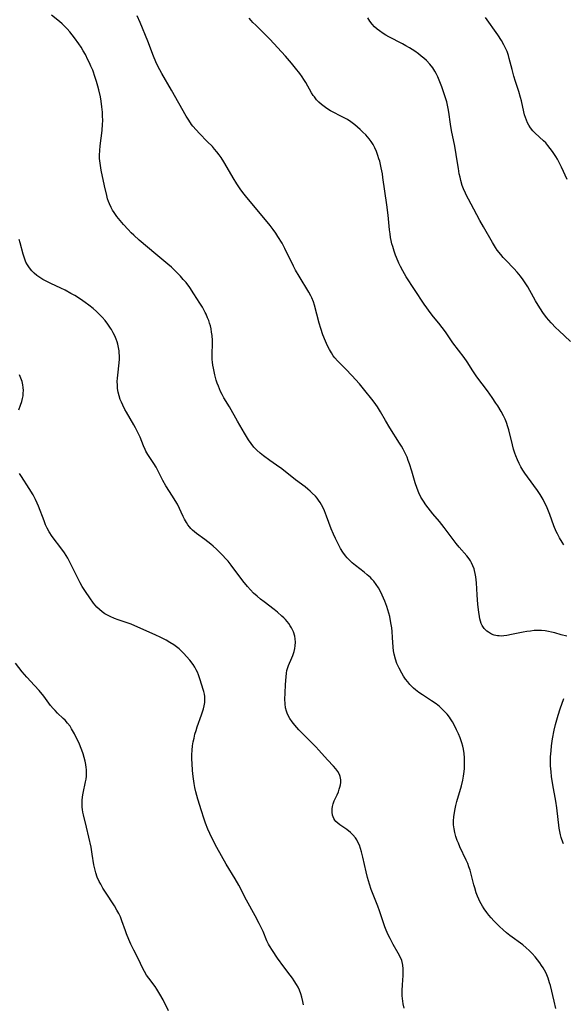
# Model space of a CAD drawing. Units: inches. Extents: x 2044734 to 2050193, y 195175 to 200631.
# Drawn here: x 2046087 to 2046193, y 197103 to 197294 of the extents above; entities that cross this region are included whole.
import ezdxf

# ---------------------------------------------------------------- set-up
doc = ezdxf.new("R2010")
doc.units = ezdxf.units.IN
doc.header["$MEASUREMENT"] = 0
doc.layers.add('c_09_T14S_R18E', color=22, linetype='Continuous')

msp = doc.modelspace()

# ---------------------------------------------------------------- linework, layer by layer
at = {"layer": 'c_09_T14S_R18E'}
for points in [[(2046191.45, 197102.17, 998), (2046191.13, 197103.55, 998), (2046190.36, 197106.63, 998), (2046190.21, 197107.15, 998), (2046189.92, 197108.04, 998), (2046189.67, 197108.65, 998), (2046189.46, 197109.1, 998), (2046188.96, 197110.03, 998), (2046188.67, 197110.5, 998), (2046188.31, 197111.03, 998), (2046187.88, 197111.61, 998), (2046187.42, 197112.18, 998), (2046186.85, 197112.81, 998), (2046186.24, 197113.41, 998), (2046185.65, 197113.93, 998), (2046184.99, 197114.48, 998), (2046182.52, 197116.32, 998), (2046181.86, 197116.84, 998), (2046181.22, 197117.39, 998), (2046180.47, 197118.08, 998), (2046179.41, 197119.16, 998), (2046178.9, 197119.72, 998), (2046178.42, 197120.29, 998), (2046178.06, 197120.75, 998), (2046177.52, 197121.51, 998), (2046177.21, 197121.99, 998), (2046176.91, 197122.49, 998), (2046176.68, 197122.92, 998), (2046176.46, 197123.37, 998), (2046176.21, 197123.98, 998), (2046175.99, 197124.6, 998), (2046175.7, 197125.54, 998), (2046175.54, 197126.15, 998), (2046174.96, 197128.47, 998), (2046174.8, 197128.98, 998), (2046174.57, 197129.66, 998), (2046174.32, 197130.29, 998), (2046174.05, 197130.92, 998), (2046172.82, 197133.56, 998), (2046172.51, 197134.26, 998), (2046172.31, 197134.77, 998), (2046172.03, 197135.57, 998), (2046171.82, 197136.32, 998), (2046171.67, 197137.05, 998), (2046171.58, 197137.78, 998), (2046171.56, 197138.58, 998), (2046171.62, 197139.37, 998), (2046171.73, 197140.17, 998), (2046171.87, 197140.9, 998), (2046172.03, 197141.57, 998), (2046172.24, 197142.35, 998), (2046173.11, 197145.37, 998), (2046173.38, 197146.49, 998), (2046173.53, 197147.26, 998), (2046173.59, 197147.73, 998), (2046173.68, 197148.69, 998), (2046173.71, 197149.64, 998), (2046173.71, 197150.19, 998), (2046173.68, 197150.83, 998), (2046173.61, 197151.66, 998), (2046173.49, 197152.48, 998), (2046173.37, 197153.08, 998), (2046173.21, 197153.7, 998), (2046173.01, 197154.3, 998), (2046172.86, 197154.72, 998), (2046172.54, 197155.49, 998), (2046172.18, 197156.25, 998), (2046171.71, 197157.19, 998), (2046171.38, 197157.81, 998), (2046171.01, 197158.4, 998), (2046170.8, 197158.71, 998), (2046170.35, 197159.27, 998), (2046169.91, 197159.75, 998), (2046169.43, 197160.21, 998), (2046168.82, 197160.75, 998), (2046168.18, 197161.27, 998), (2046167.28, 197161.91, 998), (2046165.56, 197163.02, 998), (2046164.87, 197163.5, 998), (2046164.2, 197164.02, 998), (2046163.82, 197164.36, 998), (2046163.44, 197164.71, 998), (2046163.1, 197165.07, 998), (2046162.68, 197165.55, 998), (2046162.27, 197166.09, 998), (2046161.89, 197166.65, 998), (2046161.53, 197167.23, 998), (2046161.01, 197168.21, 998), (2046160.6, 197169.11, 998), (2046160.28, 197170, 998), (2046160.05, 197170.91, 998), (2046159.93, 197171.61, 998), (2046159.86, 197172.27, 998), (2046159.76, 197174.18, 998), (2046159.66, 197175.35, 998), (2046159.59, 197176.03, 998), (2046159.49, 197176.71, 998), (2046159.37, 197177.41, 998), (2046159.18, 197178.23, 998), (2046159, 197178.92, 998), (2046158.61, 197180.18, 998), (2046158.23, 197181.26, 998), (2046158, 197181.83, 998), (2046157.75, 197182.42, 998), (2046157.47, 197183, 998), (2046156.99, 197183.84, 998), (2046156.56, 197184.49, 998), (2046156.08, 197185.1, 998), (2046155.74, 197185.49, 998), (2046155.43, 197185.81, 998), (2046154.83, 197186.36, 998), (2046154.21, 197186.89, 998), (2046152.53, 197188.19, 998), (2046151.9, 197188.7, 998), (2046151.31, 197189.24, 998), (2046150.94, 197189.62, 998), (2046150.59, 197190.04, 998), (2046150.1, 197190.73, 998), (2046149.67, 197191.46, 998), (2046149.24, 197192.25, 998), (2046148.67, 197193.4, 998), (2046148.27, 197194.25, 998), (2046147.83, 197195.3, 998), (2046146.93, 197197.75, 998), (2046146.53, 197198.75, 998), (2046146.26, 197199.35, 998), (2046145.96, 197199.93, 998), (2046145.69, 197200.38, 998), (2046145.39, 197200.82, 998), (2046145.09, 197201.21, 998), (2046144.78, 197201.59, 998), (2046144.16, 197202.22, 998), (2046143.73, 197202.62, 998), (2046143.28, 197203, 998), (2046142.76, 197203.41, 998), (2046140.93, 197204.79, 998), (2046138.24, 197206.93, 998), (2046137.21, 197207.67, 998), (2046135.93, 197208.56, 998), (2046134.72, 197209.44, 998), (2046134.04, 197209.99, 998), (2046133.39, 197210.57, 998), (2046132.85, 197211.15, 998), (2046132.3, 197211.84, 998), (2046131.8, 197212.57, 998), (2046131.02, 197213.83, 998), (2046129.65, 197216.16, 998), (2046128.08, 197218.95, 998), (2046127.01, 197220.73, 998), (2046126.67, 197221.34, 998), (2046126.37, 197221.96, 998), (2046125.95, 197222.95, 998), (2046125.73, 197223.56, 998), (2046125.54, 197224.17, 998), (2046125.27, 197225.15, 998), (2046125.11, 197225.81, 998), (2046124.98, 197226.46, 998), (2046124.87, 197227.07, 998), (2046124.8, 197227.61, 998), (2046124.76, 197228.16, 998), (2046124.74, 197228.69, 998), (2046124.74, 197229.21, 998), (2046124.81, 197231.25, 998), (2046124.8, 197231.87, 998), (2046124.72, 197232.84, 998), (2046124.63, 197233.48, 998), (2046124.52, 197234.12, 998), (2046124.39, 197234.67, 998), (2046124.24, 197235.22, 998), (2046124.06, 197235.76, 998), (2046123.86, 197236.28, 998), (2046123.56, 197236.96, 998), (2046123.39, 197237.29, 998), (2046122.83, 197238.3, 998), (2046122.37, 197239.08, 998), (2046121.2, 197240.94, 998), (2046120.38, 197242.12, 998), (2046119.66, 197243.08, 998), (2046119.14, 197243.72, 998), (2046118.6, 197244.33, 998), (2046117.95, 197245.01, 998), (2046117.28, 197245.65, 998), (2046116.82, 197246.06, 998), (2046116.15, 197246.64, 998), (2046113.81, 197248.58, 998), (2046112.18, 197249.95, 998), (2046110.55, 197251.34, 998), (2046109.53, 197252.27, 998), (2046109, 197252.78, 998), (2046108.42, 197253.39, 998), (2046107.55, 197254.35, 998), (2046106.85, 197255.16, 998), (2046106.22, 197255.93, 998), (2046105.69, 197256.69, 998), (2046105.39, 197257.16, 998), (2046105.13, 197257.65, 998), (2046104.79, 197258.38, 998), (2046104.6, 197258.87, 998), (2046104.45, 197259.38, 998), (2046104.28, 197260, 998), (2046103.86, 197261.85, 998), (2046103.22, 197264.94, 998), (2046103.05, 197265.85, 998), (2046102.93, 197266.76, 998), (2046102.89, 197267.21, 998), (2046102.89, 197267.82, 998), (2046102.94, 197268.73, 998), (2046103.03, 197269.66, 998), (2046103.4, 197272.64, 998), (2046103.48, 197273.84, 998), (2046103.49, 197274.47, 998), (2046103.48, 197275.52, 998), (2046103.44, 197276.16, 998), (2046103.34, 197277.22, 998), (2046103.18, 197278.35, 998), (2046103.04, 197279.17, 998), (2046102.75, 197280.5, 998), (2046102.56, 197281.26, 998), (2046102.31, 197282.15, 998), (2046102.06, 197282.92, 998), (2046101.55, 197284.32, 998), (2046101.21, 197285.13, 998), (2046100.94, 197285.76, 998), (2046100.64, 197286.37, 998), (2046100.14, 197287.36, 998), (2046099.73, 197288.09, 998), (2046099.29, 197288.82, 998), (2046098.85, 197289.48, 998), (2046098.02, 197290.62, 998), (2046097.11, 197291.77, 998), (2046096.61, 197292.35, 998), (2046096.09, 197292.91, 998), (2046095.65, 197293.32, 998), (2046095.14, 197293.77, 998), (2046093.58, 197295.04, 998)], [(2046193.55, 197174.41, 1000), (2046192.46, 197174.71, 1000), (2046191.2, 197175.08, 1000), (2046190.61, 197175.23, 1000), (2046190, 197175.36, 1000), (2046189.37, 197175.46, 1000), (2046188.66, 197175.52, 1000), (2046187.94, 197175.53, 1000), (2046187.22, 197175.51, 1000), (2046186.49, 197175.44, 1000), (2046185.79, 197175.35, 1000), (2046185.09, 197175.22, 1000), (2046182.83, 197174.74, 1000), (2046181.91, 197174.56, 1000), (2046181.36, 197174.49, 1000), (2046180.82, 197174.46, 1000), (2046180.45, 197174.47, 1000), (2046180.1, 197174.51, 1000), (2046179.49, 197174.64, 1000), (2046178.92, 197174.85, 1000), (2046178.33, 197175.19, 1000), (2046178.01, 197175.44, 1000), (2046177.53, 197175.94, 1000), (2046177.14, 197176.54, 1000), (2046176.96, 197176.92, 1000), (2046176.81, 197177.34, 1000), (2046176.69, 197177.8, 1000), (2046176.59, 197178.28, 1000), (2046176.46, 197179.12, 1000), (2046176.32, 197180.6, 1000), (2046176.17, 197182.47, 1000), (2046176.03, 197184.81, 1000), (2046175.97, 197185.4, 1000), (2046175.9, 197185.99, 1000), (2046175.79, 197186.59, 1000), (2046175.66, 197187.18, 1000), (2046175.55, 197187.53, 1000), (2046175.34, 197188.11, 1000), (2046175.08, 197188.67, 1000), (2046174.85, 197189.08, 1000), (2046174.59, 197189.47, 1000), (2046174.16, 197190.03, 1000), (2046172.68, 197191.74, 1000), (2046172.1, 197192.44, 1000), (2046171.71, 197192.94, 1000), (2046170.17, 197195.03, 1000), (2046169.75, 197195.57, 1000), (2046168.84, 197196.69, 1000), (2046167.54, 197198.22, 1000), (2046166.66, 197199.33, 1000), (2046166.19, 197199.97, 1000), (2046165.74, 197200.62, 1000), (2046165.49, 197201.03, 1000), (2046165.25, 197201.46, 1000), (2046164.86, 197202.26, 1000), (2046164.52, 197203.1, 1000), (2046164.15, 197204.22, 1000), (2046163.48, 197206.48, 1000), (2046163.02, 197207.93, 1000), (2046162.8, 197208.56, 1000), (2046162.56, 197209.17, 1000), (2046162.15, 197210.08, 1000), (2046161.78, 197210.78, 1000), (2046161.46, 197211.36, 1000), (2046161.12, 197211.92, 1000), (2046159.22, 197214.86, 1000), (2046158.37, 197216.29, 1000), (2046157.41, 197217.98, 1000), (2046156.82, 197218.96, 1000), (2046156.2, 197219.85, 1000), (2046155.74, 197220.45, 1000), (2046154.37, 197222.17, 1000), (2046153.3, 197223.44, 1000), (2046151.85, 197225.05, 1000), (2046150.67, 197226.27, 1000), (2046149.07, 197227.91, 1000), (2046148.56, 197228.49, 1000), (2046148.24, 197228.9, 1000), (2046147.87, 197229.44, 1000), (2046147.48, 197230.12, 1000), (2046147.12, 197230.82, 1000), (2046146.72, 197231.72, 1000), (2046146.24, 197232.94, 1000), (2046145.8, 197234.21, 1000), (2046145.52, 197235.19, 1000), (2046144.57, 197238.74, 1000), (2046144.38, 197239.35, 1000), (2046144.06, 197240.15, 1000), (2046143.87, 197240.52, 1000), (2046143.49, 197241.22, 1000), (2046141.6, 197244.31, 1000), (2046140.92, 197245.52, 1000), (2046140.52, 197246.28, 1000), (2046138.85, 197249.69, 1000), (2046138.3, 197250.72, 1000), (2046137.51, 197252.04, 1000), (2046137.06, 197252.72, 1000), (2046136.59, 197253.39, 1000), (2046136.01, 197254.15, 1000), (2046131.22, 197259.93, 1000), (2046130.7, 197260.61, 1000), (2046130.2, 197261.29, 1000), (2046129.53, 197262.29, 1000), (2046128.82, 197263.43, 1000), (2046127.66, 197265.44, 1000), (2046127, 197266.55, 1000), (2046126.49, 197267.35, 1000), (2046126.1, 197267.9, 1000), (2046125.66, 197268.46, 1000), (2046125.21, 197269.01, 1000), (2046124.79, 197269.49, 1000), (2046123.79, 197270.52, 1000), (2046122.28, 197272.02, 1000), (2046121.62, 197272.73, 1000), (2046121, 197273.47, 1000), (2046120.75, 197273.81, 1000), (2046120.21, 197274.61, 1000), (2046119.7, 197275.44, 1000), (2046116.87, 197280.44, 1000), (2046114.96, 197283.72, 1000), (2046114.6, 197284.39, 1000), (2046114.15, 197285.27, 1000), (2046113.82, 197285.98, 1000), (2046113.37, 197287.03, 1000), (2046112.22, 197289.98, 1000), (2046110.75, 197293.57, 1000), (2046110.18, 197294.86, 1000)], [(2046193.01, 197192.16, 1002), (2046192.64, 197192.71, 1002), (2046192.16, 197193.5, 1002), (2046191.73, 197194.31, 1002), (2046191.52, 197194.76, 1002), (2046191.05, 197195.86, 1002), (2046190.23, 197198.06, 1002), (2046189.74, 197199.34, 1002), (2046189.48, 197199.95, 1002), (2046189.19, 197200.55, 1002), (2046188.97, 197200.97, 1002), (2046188.38, 197201.94, 1002), (2046187.85, 197202.7, 1002), (2046185.9, 197205.35, 1002), (2046185.41, 197206.08, 1002), (2046185.02, 197206.69, 1002), (2046184.66, 197207.33, 1002), (2046184.34, 197207.94, 1002), (2046183.99, 197208.68, 1002), (2046183.68, 197209.44, 1002), (2046183.47, 197209.99, 1002), (2046183.22, 197210.77, 1002), (2046182.99, 197211.6, 1002), (2046182.29, 197214.51, 1002), (2046182.12, 197215.08, 1002), (2046181.84, 197215.92, 1002), (2046181.57, 197216.56, 1002), (2046181.26, 197217.19, 1002), (2046180.8, 197218.04, 1002), (2046180.15, 197219.13, 1002), (2046179.8, 197219.69, 1002), (2046179.05, 197220.81, 1002), (2046178.14, 197222.08, 1002), (2046176.11, 197224.77, 1002), (2046175.3, 197225.95, 1002), (2046174.2, 197227.68, 1002), (2046173.61, 197228.52, 1002), (2046171.44, 197231.38, 1002), (2046169.99, 197233.51, 1002), (2046169.35, 197234.4, 1002), (2046168.7, 197235.23, 1002), (2046167.69, 197236.47, 1002), (2046167.04, 197237.31, 1002), (2046166.41, 197238.17, 1002), (2046165.88, 197238.93, 1002), (2046163.98, 197241.75, 1002), (2046162.41, 197244.22, 1002), (2046161.72, 197245.4, 1002), (2046161.28, 197246.24, 1002), (2046160.99, 197246.84, 1002), (2046160.52, 197247.94, 1002), (2046160.32, 197248.44, 1002), (2046160.04, 197249.22, 1002), (2046159.77, 197250.11, 1002), (2046159.62, 197250.65, 1002), (2046159.48, 197251.25, 1002), (2046159.36, 197251.84, 1002), (2046159.25, 197252.58, 1002), (2046159.15, 197253.34, 1002), (2046158.86, 197256.19, 1002), (2046158.62, 197258.16, 1002), (2046157.87, 197263.47, 1002), (2046157.76, 197264.2, 1002), (2046157.54, 197265.39, 1002), (2046157.25, 197266.64, 1002), (2046157.11, 197267.13, 1002), (2046156.91, 197267.79, 1002), (2046156.64, 197268.52, 1002), (2046156.32, 197269.23, 1002), (2046155.96, 197269.91, 1002), (2046155.59, 197270.47, 1002), (2046155.19, 197271.02, 1002), (2046154.54, 197271.76, 1002), (2046154, 197272.32, 1002), (2046153.43, 197272.85, 1002), (2046152.42, 197273.71, 1002), (2046151.67, 197274.28, 1002), (2046150.97, 197274.74, 1002), (2046150.25, 197275.17, 1002), (2046147.73, 197276.47, 1002), (2046147, 197276.9, 1002), (2046146.44, 197277.28, 1002), (2046145.92, 197277.69, 1002), (2046145.44, 197278.12, 1002), (2046145, 197278.59, 1002), (2046144.57, 197279.13, 1002), (2046144.34, 197279.45, 1002), (2046144.02, 197279.97, 1002), (2046142.89, 197281.95, 1002), (2046142.55, 197282.51, 1002), (2046142.18, 197283.06, 1002), (2046141.72, 197283.69, 1002), (2046140.93, 197284.72, 1002), (2046140.1, 197285.71, 1002), (2046138.96, 197287.04, 1002), (2046135.95, 197290.34, 1002), (2046135.11, 197291.22, 1002), (2046133.19, 197293.05, 1002), (2046132.64, 197293.6, 1002), (2046132.28, 197294.01, 1002), (2046131.91, 197294.45, 1002)], [(2046194.29, 197231.68, 1004), (2046192.02, 197233.76, 1004), (2046191.45, 197234.32, 1004), (2046190.55, 197235.27, 1004), (2046190.09, 197235.79, 1004), (2046189.64, 197236.33, 1004), (2046188.91, 197237.31, 1004), (2046188.45, 197238, 1004), (2046188, 197238.69, 1004), (2046187.49, 197239.55, 1004), (2046187.09, 197240.24, 1004), (2046186, 197242.24, 1004), (2046185.62, 197242.88, 1004), (2046185.1, 197243.64, 1004), (2046184.54, 197244.37, 1004), (2046183.92, 197245.1, 1004), (2046183.27, 197245.8, 1004), (2046181.71, 197247.44, 1004), (2046181.21, 197247.98, 1004), (2046180.73, 197248.54, 1004), (2046180.06, 197249.41, 1004), (2046179.71, 197249.92, 1004), (2046179.12, 197250.86, 1004), (2046177.39, 197253.89, 1004), (2046176.69, 197255.17, 1004), (2046175.54, 197257.36, 1004), (2046174.47, 197259.31, 1004), (2046174.16, 197259.88, 1004), (2046173.87, 197260.47, 1004), (2046173.51, 197261.32, 1004), (2046173.27, 197261.97, 1004), (2046172.98, 197262.92, 1004), (2046172.83, 197263.56, 1004), (2046172.69, 197264.2, 1004), (2046172.51, 197265.27, 1004), (2046172.24, 197267.12, 1004), (2046172.1, 197267.98, 1004), (2046171.81, 197269.56, 1004), (2046171.17, 197272.64, 1004), (2046170.98, 197273.88, 1004), (2046170.67, 197276.18, 1004), (2046170.54, 197276.87, 1004), (2046170.25, 197278.16, 1004), (2046169.98, 197279.16, 1004), (2046169.78, 197279.77, 1004), (2046169.3, 197281.11, 1004), (2046168.51, 197283.03, 1004), (2046168.21, 197283.68, 1004), (2046167.95, 197284.16, 1004), (2046167.57, 197284.77, 1004), (2046167, 197285.51, 1004), (2046166.34, 197286.19, 1004), (2046165.84, 197286.65, 1004), (2046165.3, 197287.09, 1004), (2046164.76, 197287.51, 1004), (2046164.04, 197288.02, 1004), (2046163.01, 197288.68, 1004), (2046162.31, 197289.08, 1004), (2046161.67, 197289.43, 1004), (2046159.02, 197290.8, 1004), (2046158.45, 197291.12, 1004), (2046157.9, 197291.46, 1004), (2046157.2, 197291.95, 1004), (2046156.77, 197292.29, 1004), (2046156.26, 197292.76, 1004), (2046155.79, 197293.26, 1004), (2046155.32, 197293.86, 1004), (2046154.93, 197294.5, 1004)], [(2046193.62, 197263.09, 1006), (2046192.52, 197265.51, 1006), (2046192.14, 197266.29, 1006), (2046191.73, 197267.03, 1006), (2046191.43, 197267.55, 1006), (2046190.78, 197268.56, 1006), (2046190.35, 197269.16, 1006), (2046189.9, 197269.74, 1006), (2046189.49, 197270.2, 1006), (2046189.05, 197270.64, 1006), (2046187.43, 197272.11, 1006), (2046186.96, 197272.59, 1006), (2046186.52, 197273.13, 1006), (2046186.17, 197273.66, 1006), (2046185.93, 197274.13, 1006), (2046185.71, 197274.62, 1006), (2046185.53, 197275.13, 1006), (2046185.36, 197275.68, 1006), (2046185.21, 197276.24, 1006), (2046184.74, 197278.38, 1006), (2046184.59, 197279.02, 1006), (2046184.24, 197280.19, 1006), (2046183.58, 197282.14, 1006), (2046183.27, 197283.15, 1006), (2046182.92, 197284.49, 1006), (2046182.39, 197286.58, 1006), (2046182.22, 197287.18, 1006), (2046181.95, 197287.95, 1006), (2046181.67, 197288.62, 1006), (2046181.34, 197289.28, 1006), (2046180.87, 197290.09, 1006), (2046180.16, 197291.19, 1006), (2046177.8, 197294.55, 1006)], [(2046161.97, 197102.21, 996), (2046161.81, 197103.04, 996), (2046161.68, 197104.05, 996), (2046161.63, 197104.59, 996), (2046161.61, 197105.13, 996), (2046161.62, 197105.63, 996), (2046161.67, 197106.74, 996), (2046161.79, 197108.57, 996), (2046161.82, 197109.23, 996), (2046161.82, 197109.86, 996), (2046161.75, 197110.55, 996), (2046161.69, 197110.89, 996), (2046161.53, 197111.45, 996), (2046161.22, 197112.16, 996), (2046160.86, 197112.86, 996), (2046159.87, 197114.59, 996), (2046159.26, 197115.72, 996), (2046158.9, 197116.45, 996), (2046158.52, 197117.33, 996), (2046158.27, 197118, 996), (2046157.22, 197121.1, 996), (2046156.88, 197122.02, 996), (2046155.62, 197125.24, 996), (2046155.27, 197126.29, 996), (2046154.9, 197127.55, 996), (2046154.62, 197128.66, 996), (2046153.96, 197131.54, 996), (2046153.71, 197132.58, 996), (2046153.52, 197133.23, 996), (2046153.3, 197133.86, 996), (2046153.03, 197134.46, 996), (2046152.8, 197134.89, 996), (2046152.52, 197135.31, 996), (2046152.06, 197135.85, 996), (2046151.55, 197136.34, 996), (2046150.84, 197136.9, 996), (2046149.54, 197137.79, 996), (2046149.12, 197138.1, 996), (2046148.75, 197138.44, 996), (2046148.53, 197138.7, 996), (2046148.32, 197139.04, 996), (2046148.09, 197139.67, 996), (2046148, 197140.27, 996), (2046148.02, 197140.9, 996), (2046148.08, 197141.34, 996), (2046148.22, 197141.86, 996), (2046148.44, 197142.44, 996), (2046148.97, 197143.63, 996), (2046149.23, 197144.24, 996), (2046149.4, 197144.7, 996), (2046149.53, 197145.14, 996), (2046149.63, 197145.57, 996), (2046149.69, 197146.05, 996), (2046149.69, 197146.51, 996), (2046149.65, 197146.86, 996), (2046149.58, 197147.18, 996), (2046149.42, 197147.6, 996), (2046149.12, 197148.15, 996), (2046148.74, 197148.67, 996), (2046148.31, 197149.17, 996), (2046147.13, 197150.43, 996), (2046145.43, 197152.33, 996), (2046144.86, 197152.95, 996), (2046144.26, 197153.56, 996), (2046142.34, 197155.46, 996), (2046141.56, 197156.28, 996), (2046140.8, 197157.13, 996), (2046140.24, 197157.83, 996), (2046139.83, 197158.42, 996), (2046139.49, 197159.03, 996), (2046139.29, 197159.48, 996), (2046139.16, 197159.85, 996), (2046138.99, 197160.55, 996), (2046138.89, 197161.27, 996), (2046138.85, 197162.18, 996), (2046138.88, 197163.35, 996), (2046138.99, 197165.04, 996), (2046139.07, 197166.52, 996), (2046139.14, 197167.24, 996), (2046139.23, 197167.74, 996), (2046139.36, 197168.19, 996), (2046139.55, 197168.72, 996), (2046140.21, 197170.22, 996), (2046140.4, 197170.69, 996), (2046140.65, 197171.46, 996), (2046140.79, 197172.06, 996), (2046140.86, 197172.58, 996), (2046140.89, 197173.25, 996), (2046140.85, 197173.91, 996), (2046140.75, 197174.43, 996), (2046140.49, 197175.25, 996), (2046140.12, 197176.05, 996), (2046139.88, 197176.47, 996), (2046139.6, 197176.87, 996), (2046139.29, 197177.28, 996), (2046138.96, 197177.67, 996), (2046138.63, 197178.01, 996), (2046138.28, 197178.34, 996), (2046137.42, 197179.08, 996), (2046136.74, 197179.63, 996), (2046134.84, 197181.08, 996), (2046134.13, 197181.63, 996), (2046133.45, 197182.2, 996), (2046132.78, 197182.8, 996), (2046132.15, 197183.44, 996), (2046131.58, 197184.07, 996), (2046130.66, 197185.21, 996), (2046128.44, 197188.25, 996), (2046127.86, 197188.97, 996), (2046127.47, 197189.41, 996), (2046126.68, 197190.26, 996), (2046125.59, 197191.32, 996), (2046124.9, 197191.93, 996), (2046124.46, 197192.3, 996), (2046123.3, 197193.2, 996), (2046121.72, 197194.35, 996), (2046121.32, 197194.67, 996), (2046120.94, 197195.01, 996), (2046120.62, 197195.35, 996), (2046120.32, 197195.69, 996), (2046120.03, 197196.08, 996), (2046119.76, 197196.49, 996), (2046119.38, 197197.14, 996), (2046119.1, 197197.68, 996), (2046117.98, 197200.05, 996), (2046117.58, 197200.81, 996), (2046117.07, 197201.65, 996), (2046115.73, 197203.66, 996), (2046115.15, 197204.66, 996), (2046114.15, 197206.74, 996), (2046113.87, 197207.25, 996), (2046113.43, 197207.98, 996), (2046112.28, 197209.72, 996), (2046111.89, 197210.39, 996), (2046111.74, 197210.67, 996), (2046111.42, 197211.39, 996), (2046110.74, 197213.08, 996), (2046110.21, 197214.23, 996), (2046109.89, 197214.87, 996), (2046109.56, 197215.46, 996), (2046108.1, 197217.94, 996), (2046107.8, 197218.46, 996), (2046107.38, 197219.29, 996), (2046107.13, 197219.85, 996), (2046106.91, 197220.41, 996), (2046106.68, 197221.1, 996), (2046106.51, 197221.81, 996), (2046106.39, 197222.5, 996), (2046106.34, 197223.18, 996), (2046106.33, 197223.87, 996), (2046106.37, 197224.56, 996), (2046106.42, 197225.13, 996), (2046106.72, 197227.54, 996), (2046106.76, 197228.25, 996), (2046106.76, 197228.86, 996), (2046106.71, 197229.47, 996), (2046106.67, 197229.81, 996), (2046106.56, 197230.47, 996), (2046106.41, 197231.12, 996), (2046106.27, 197231.61, 996), (2046106.1, 197232.1, 996), (2046105.84, 197232.74, 996), (2046105.53, 197233.36, 996), (2046105.19, 197233.97, 996), (2046105.02, 197234.25, 996), (2046104.52, 197234.99, 996), (2046103.96, 197235.7, 996), (2046103.37, 197236.39, 996), (2046102.74, 197237.05, 996), (2046102.31, 197237.45, 996), (2046101.63, 197238.05, 996), (2046100.77, 197238.73, 996), (2046100.09, 197239.23, 996), (2046099.16, 197239.87, 996), (2046098.06, 197240.57, 996), (2046097.34, 197241, 996), (2046096.23, 197241.6, 996), (2046095.37, 197242.02, 996), (2046093.45, 197242.89, 996), (2046092.52, 197243.35, 996), (2046091.9, 197243.7, 996), (2046091.3, 197244.07, 996), (2046090.73, 197244.46, 996), (2046090.2, 197244.9, 996), (2046089.71, 197245.38, 996), (2046089.26, 197245.93, 996), (2046088.87, 197246.54, 996), (2046088.6, 197247.08, 996), (2046088.31, 197247.82, 996), (2046088.07, 197248.58, 996), (2046087.45, 197250.84, 996), (2046087.26, 197251.46, 996)], [(2046087.2, 197218.41, 994), (2046087.56, 197219.31, 994), (2046087.79, 197220.03, 994), (2046087.93, 197220.56, 994), (2046088.03, 197221.1, 994), (2046088.09, 197221.64, 994), (2046088.11, 197222.17, 994), (2046088.08, 197222.71, 994), (2046087.99, 197223.25, 994), (2046087.84, 197223.89, 994), (2046087.62, 197224.53, 994), (2046087.36, 197225.16, 994)], [(2046142.45, 197102.84, 994), (2046142.36, 197103.5, 994), (2046142.16, 197104.37, 994), (2046141.97, 197104.99, 994), (2046141.69, 197105.68, 994), (2046141.42, 197106.26, 994), (2046141.12, 197106.82, 994), (2046140.68, 197107.52, 994), (2046140.32, 197108.05, 994), (2046139.9, 197108.62, 994), (2046138.63, 197110.25, 994), (2046137.43, 197111.9, 994), (2046136.43, 197113.37, 994), (2046135.86, 197114.31, 994), (2046135.69, 197114.64, 994), (2046135.37, 197115.31, 994), (2046134.61, 197117.07, 994), (2046134.29, 197117.75, 994), (2046133.83, 197118.67, 994), (2046133.08, 197120.12, 994), (2046131.41, 197123.19, 994), (2046129.9, 197126.08, 994), (2046129.2, 197127.34, 994), (2046127.47, 197130.19, 994), (2046125.63, 197133.43, 994), (2046125, 197134.62, 994), (2046124.3, 197136.1, 994), (2046123.91, 197136.99, 994), (2046123.46, 197138.12, 994), (2046123.11, 197139.1, 994), (2046122.66, 197140.49, 994), (2046121.96, 197142.76, 994), (2046121.56, 197144.24, 994), (2046121.37, 197145.07, 994), (2046121.23, 197145.83, 994), (2046121.04, 197147.19, 994), (2046120.93, 197148.38, 994), (2046120.85, 197149.7, 994), (2046120.82, 197150.56, 994), (2046120.82, 197151.42, 994), (2046120.85, 197152.28, 994), (2046120.93, 197153.13, 994), (2046121.05, 197153.9, 994), (2046121.21, 197154.65, 994), (2046121.4, 197155.41, 994), (2046121.61, 197156.12, 994), (2046121.85, 197156.86, 994), (2046122.67, 197159.14, 994), (2046123.04, 197160.3, 994), (2046123.2, 197160.94, 994), (2046123.3, 197161.57, 994), (2046123.33, 197162.15, 994), (2046123.3, 197162.71, 994), (2046123.23, 197163.2, 994), (2046123.12, 197163.68, 994), (2046122.99, 197164.11, 994), (2046122.42, 197165.93, 994), (2046122.1, 197166.91, 994), (2046121.9, 197167.42, 994), (2046121.66, 197167.93, 994), (2046121.37, 197168.45, 994), (2046121.04, 197168.95, 994), (2046120.42, 197169.76, 994), (2046119.78, 197170.51, 994), (2046119.23, 197171.09, 994), (2046118.78, 197171.54, 994), (2046118.3, 197171.96, 994), (2046117.8, 197172.37, 994), (2046117.27, 197172.76, 994), (2046116.55, 197173.22, 994), (2046115.81, 197173.66, 994), (2046114.64, 197174.27, 994), (2046113.82, 197174.65, 994), (2046109.04, 197176.74, 994), (2046108.27, 197177.03, 994), (2046106.49, 197177.6, 994), (2046105.79, 197177.85, 994), (2046104.91, 197178.24, 994), (2046104.41, 197178.5, 994), (2046103.93, 197178.8, 994), (2046103.37, 197179.19, 994), (2046102.84, 197179.63, 994), (2046102.36, 197180.1, 994), (2046102.06, 197180.44, 994), (2046101.72, 197180.86, 994), (2046101, 197181.87, 994), (2046100.17, 197183.12, 994), (2046099.53, 197184.11, 994), (2046099.15, 197184.77, 994), (2046098.79, 197185.43, 994), (2046098.4, 197186.19, 994), (2046097.37, 197188.31, 994), (2046097.05, 197188.93, 994), (2046096.7, 197189.56, 994), (2046096.38, 197190.09, 994), (2046096.05, 197190.6, 994), (2046095.54, 197191.35, 994), (2046093.71, 197193.81, 994), (2046093.12, 197194.71, 994), (2046092.73, 197195.43, 994), (2046092.42, 197196.07, 994), (2046092.11, 197196.81, 994), (2046091.03, 197199.69, 994), (2046090.79, 197200.27, 994), (2046090.48, 197200.95, 994), (2046089.99, 197201.88, 994), (2046089.25, 197203.11, 994), (2046087.71, 197205.47, 994), (2046087.32, 197206.04, 994)], [(2046116.23, 197101.7, 992), (2046115.2, 197103.81, 992), (2046114.59, 197104.95, 992), (2046114.02, 197105.9, 992), (2046113.65, 197106.43, 992), (2046112.45, 197108.01, 992), (2046112.02, 197108.63, 992), (2046111.61, 197109.32, 992), (2046111.24, 197110.05, 992), (2046110.41, 197111.75, 992), (2046109.55, 197113.48, 992), (2046108.97, 197114.66, 992), (2046108.57, 197115.56, 992), (2046108.12, 197116.64, 992), (2046107.89, 197117.24, 992), (2046107.23, 197119.14, 992), (2046106.92, 197119.92, 992), (2046106.6, 197120.58, 992), (2046106.25, 197121.23, 992), (2046105.76, 197122.05, 992), (2046104.01, 197124.75, 992), (2046103.55, 197125.49, 992), (2046103.12, 197126.25, 992), (2046102.82, 197126.82, 992), (2046102.45, 197127.65, 992), (2046102.15, 197128.51, 992), (2046101.95, 197129.26, 992), (2046101.8, 197130.02, 992), (2046101.48, 197132.11, 992), (2046101.23, 197133.46, 992), (2046100.37, 197137.38, 992), (2046099.76, 197139.75, 992), (2046099.65, 197140.26, 992), (2046099.57, 197140.77, 992), (2046099.52, 197141.26, 992), (2046099.5, 197141.8, 992), (2046099.52, 197142.51, 992), (2046099.6, 197143.22, 992), (2046099.71, 197143.93, 992), (2046100.17, 197146.13, 992), (2046100.27, 197146.7, 992), (2046100.33, 197147.28, 992), (2046100.35, 197147.91, 992), (2046100.32, 197148.54, 992), (2046100.29, 197148.92, 992), (2046100.21, 197149.53, 992), (2046100.09, 197150.14, 992), (2046099.91, 197150.85, 992), (2046099.68, 197151.59, 992), (2046099.42, 197152.33, 992), (2046098.84, 197153.78, 992), (2046098.57, 197154.39, 992), (2046098.03, 197155.5, 992), (2046097.46, 197156.47, 992), (2046097.15, 197156.94, 992), (2046096.69, 197157.55, 992), (2046096.18, 197158.12, 992), (2046095.85, 197158.45, 992), (2046094.75, 197159.49, 992), (2046094.25, 197159.99, 992), (2046093.9, 197160.38, 992), (2046093.39, 197160.99, 992), (2046092.05, 197162.76, 992), (2046091.14, 197163.87, 992), (2046090.26, 197164.85, 992), (2046088.74, 197166.47, 992), (2046087.88, 197167.51, 992), (2046086.59, 197169.17, 992)], [(2046192.91, 197134.14, 1000), (2046192.58, 197134.97, 1000), (2046192.47, 197135.33, 1000), (2046192.33, 197135.87, 1000), (2046192.19, 197136.52, 1000), (2046192.09, 197137.18, 1000), (2046191.62, 197141.11, 1000), (2046191.41, 197142.37, 1000), (2046190.83, 197145.6, 1000), (2046190.6, 197147.19, 1000), (2046190.5, 197148.12, 1000), (2046190.42, 197149.27, 1000), (2046190.4, 197150.17, 1000), (2046190.42, 197151, 1000), (2046190.45, 197151.58, 1000), (2046190.49, 197152.16, 1000), (2046190.59, 197153.15, 1000), (2046190.78, 197154.47, 1000), (2046191.11, 197156.18, 1000), (2046191.37, 197157.31, 1000), (2046191.6, 197158.2, 1000), (2046191.87, 197159.12, 1000), (2046192.26, 197160.33, 1000), (2046192.95, 197162.31, 1000)]]:
    msp.add_polyline3d(points, dxfattribs=at)

doc.saveas('drawing.dxf')
